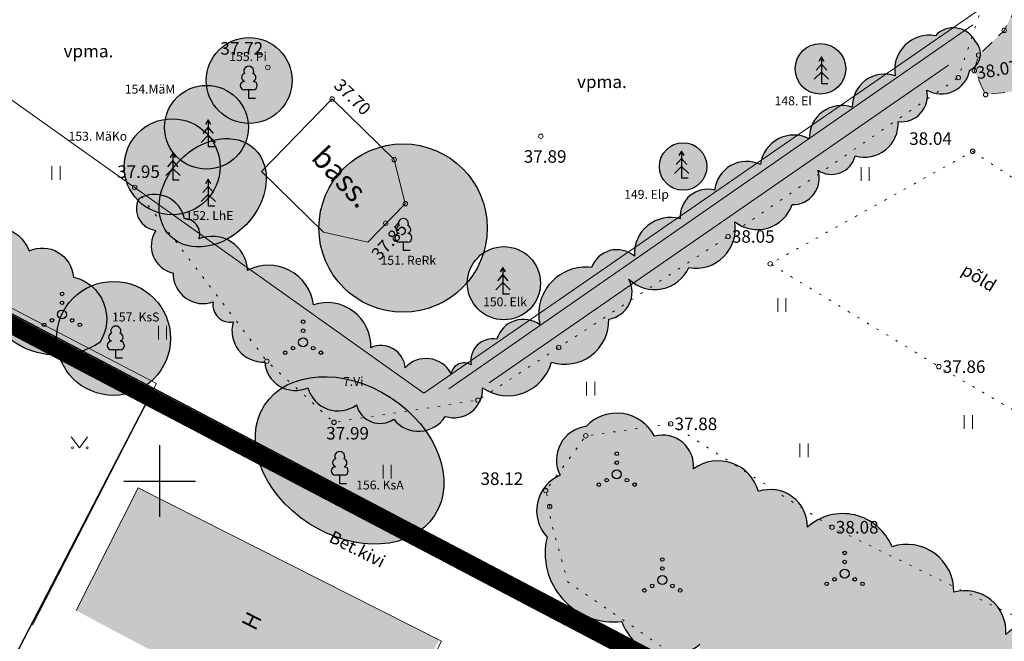
# Model space of a CAD drawing. Units: metres. Extents: x 545881 to 546418, y 6584683 to 6584982.
# Drawn here: x 545992 to 546047, y 6584791 to 6584826 of the extents above; entities that cross this region are included whole.
import ezdxf
from ezdxf.enums import TextEntityAlignment as Align

# ---------------------------------------------------------------- set-up
doc = ezdxf.new("R2010")
doc.units = ezdxf.units.M
doc.header["$LTSCALE"] = 0.5
for name, pattern in [('ASFBET', [2.5, 1.5, -1]), ('CENTER', [50.800000000000004, 31.75, -6.35, 6.35, -6.35]), ('HOONEKP', [0.02, 0.01, 0.01]), ('KATASTRIPIIR', [0.02, 0.01, 0.01]), ('KOLVIK', [1.25, 0.25, -1]), ('RAJATISP', [0.02, 0.01, 0.01])]:
    doc.linetypes.add(name, pattern=pattern)
doc.layers.get('0').update_dxf_attribs({"lineweight": 0})
doc.layers.add('_R_ol ol hoone', color=7, linetype='Continuous', true_color=0xe6e0cc)
doc.layers.add('_R_ol.ol. asfalt', color=7, linetype='Continuous', lineweight=5, true_color=0xb3b3b3, transparency=0.3)
doc.layers.add('_R_puittaime varjutus kl 4', color=7, linetype='Continuous', lineweight=25, true_color=0xffff4b, transparency=0.5)
for name, color, linetype, lineweight, transparency in [('_R_plan_ala_PIIR', 1, 'CENTER', 9, 0.1), ('_R_puittaime varjutus 3', 72, 'Continuous', 5, 0.5), ('_R_puittaime varjutus kl 5', 35, 'Continuous', 25, 0.5)]:
    doc.layers.add(name, color=color, linetype=linetype, lineweight=lineweight, transparency=transparency)
for name, color, linetype, lineweight in [('_R_PUITTAIM KL III', 104, 'Continuous', 30), ('_R_puu_nr', 96, 'Continuous', 9), ('PIIR', 32, 'Continuous', 25), ('V klassi puu', 38, 'Continuous', 30)]:
    doc.layers.add(name, color=color, linetype=linetype, lineweight=lineweight)
doc.layers.add('_R_PUITTAIM KL IV', color=7, linetype='Continuous', lineweight=30, true_color=0xf0c800)
for name, color, linetype in [('AED', 7, 'Continuous'), ('HALJASTUS', 7, 'Continuous'), ('HOONE', 7, 'Continuous'), ('KORGUS', 161, 'Continuous'), ('PUU', 7, 'Continuous'), ('RAJATIS', 7, 'Continuous'), ('TEE', 7, 'Continuous'), ('VORK', 7, 'Continuous')]:
    doc.layers.add(name, color=color, linetype=linetype)
doc.styles.add('ITALIC', font='italic.shx')
doc.styles.add('romanc', font='romanc.shx')
doc.styles.add('romans', font='romans.shx')
doc.linetypes.add('HEKK', pattern='A,0,[133,mkm.shx,S=0.6,R=0,X=0,Y=0],-2.5,[133,mkm.shx,S=0.3,R=0,X=0.3,Y=0],-2.5', length=5)
doc.linetypes.add('VO_AED', pattern='A,2.5,[135,mkm.shx,S=0.6,R=0,X=0,Y=0],5,[135,mkm.shx,S=0.6,R=180,X=0,Y=0],2.5', length=10)

# ---------------------------------------------------------------- blocks, each defined once
blk = doc.blocks.new('RING02')
at = {"color": 0, "linetype": 'Continuous', "lineweight": 0}
blk.add_circle((0, 0), 0.25, dxfattribs=at)
blk = doc.blocks.new('VQSA')
at = {"color": 0, "linetype": 'Continuous'}
for centre, radius in [((0, 2.300000000000004), 0.2), ((0, 1.299999999999997), 0.2), ((0, 0), 0.5), ((-2, -1.149999999999999), 0.2), ((-1.13000000000001, -0.6499999999999986), 0.2), ((1.129999999999995, -0.6499999999999986), 0.2), ((2, -1.149999999999999), 0.2)]:
    blk.add_circle(centre, radius, dxfattribs=at)
blk = doc.blocks.new('HEIN')
at = {"color": 0, "linetype": 'Continuous', "lineweight": 0}
for p, q in [((-0.4550559781346237, 0.7611157096907846), (-0.4550559781346237, -0.7611157096907846)), ((0.4550559781346237, 0.7611157096907846), (0.4550559781346237, -0.7611157096907846))]:
    blk.add_line(p, q, dxfattribs=at)
blk = doc.blocks.new('VKORIS')
at = {"color": 0, "linetype": 'Continuous'}
for p, q in [((-1.423576730799099e-13, 4.000355117866842), (-1.423576730799099e-13, -4.000355117867127)), ((-4.000355117866984, 0), (4.000355117866984, 0))]:
    blk.add_line(p, q, dxfattribs=at)
blk = doc.blocks.new('MURU')
at = {"color": 0, "linetype": 'Continuous', "lineweight": 0}
for p, q in [((-0.926809559285175, 1.213412569079082), (0, 0)), ((0, 0), (0.8911630377988331, 1.213412569079082))]:
    blk.add_line(p, q, dxfattribs=at)
for centre in [(-0.8020467339956667, 0), (0.8555165162833873, 0)]:
    blk.add_ellipse(centre, major_axis=(0.07779011137297134, 0.07779011137297133), ratio=0.9999999999981706, start_param=5.497787143781223, end_param=11.78097245096081, dxfattribs=at)
blk = doc.blocks.new('geoalus')
at = {"layer": 'AED', "color": 7, "linetype": 'VO_AED', "lineweight": 0, "flags": 128}
for points in [[(545977.772, 6584831.394), (545982.704, 6584827.706), (546014.7614544646, 6584804.904571121)], [(545954.3194743025, 6584829.499665351), (545975.209, 6584818.641000001), (545990.68, 6584810.201), (545999.8199284965, 6584805.455766856), (545992.9077744074, 6584791.949379123)], [(546045.904, 6584826.409), (546014.7614544643, 6584804.904571121)]]:
    blk.add_lwpolyline(points, dxfattribs=at)
at = {"layer": 'HALJASTUS', "color": 7, "linetype": 'KOLVIK', "lineweight": 0, "flags": 128}
for points in [[(545998.608, 6584816.394), (546005.99, 6584806.693), (546009.735, 6584803.281), (546017.783, 6584804.519), (546022.284, 6584807.457), (546031.745, 6584813.661), (546044.605, 6584822.533), (546045.904, 6584826.409)], [(546098.196, 6584787.617), (546100.185, 6584785.958), (546101.008, 6584785.452), (546097.566, 6584775.141000001), (546094.502, 6584776.46), (546094.689, 6584776.866), (546090.726, 6584779.512000001), (546074.273, 6584788.642000001), (546058.275, 6584797.759), (546043.517, 6584806.391000001), (546034.1, 6584812.134), (546045.408, 6584818.416), (546052.115, 6584813.954), (546067.464, 6584805.225000001), (546086.471, 6584794.347000001), (546098.196, 6584787.617)], [(546021.785, 6584798.577), (546021.785, 6584798.577), (546021.563, 6584799.469), (546023.802, 6584802.526), (546028.541, 6584803.196), (546037.551, 6584797.423), (546054.183, 6584789.328), (546069.515, 6584780.244), (546088.745, 6584771.08), (546091.456, 6584764.673), (546090.558, 6584760.329)], [(546090.558, 6584760.329), (546088.436, 6584757.531), (546072.766, 6584765.783), (546044.653, 6584780.935000001), (546029.9219637457, 6584789.449058162), (546022.7965180925, 6584794.375633881), (546021.8264796778, 6584797.856384867), (546021.785, 6584798.577)]]:
    blk.add_lwpolyline(points, dxfattribs=at)
at = {"layer": 'HALJASTUS', "color": 7, "linetype": 'HEKK', "lineweight": 0, "flags": 128}
for points in [[(546016.1446608414, 6584805.148373069), (546045.4140326676, 6584825.471969902)], [(546018.4006736091, 6584805.484863565), (546044.0588424728, 6584823.234712914)]]:
    blk.add_lwpolyline(points, dxfattribs=at)
at = {"layer": 'HOONE', "color": 7, "linetype": 'HOONEKP', "lineweight": 0, "flags": 128}
for points in [[(545995.3310373802, 6584792.776269032), (545998.7939707834, 6584799.626763777)], [(546007.4705070823, 6584786.639752375), (546012.2876773239, 6584784.204666975), (546015.7506107271, 6584791.05516172), (545998.7939707834, 6584799.626763777)]]:
    blk.add_lwpolyline(points, dxfattribs=at)
at = {"layer": 'PIIR', "linetype": 'KATASTRIPIIR', "flags": 128}
blk.add_lwpolyline([(546008.87, 6584898.97), (546001.36, 6584884.67), (545999.6, 6584882.560000001), (545991.13, 6584872.44), (545982.65, 6584862.32), (545979.6, 6584858.67), (545974.18, 6584852.2), (545954.65, 6584828.850000001), (545999.67, 6584805.18), (546093.16, 6584756.02), (546117.08, 6584856.45), (546048.37, 6584892.59)], close=True, dxfattribs=at)
for points in [[(545983.3688708452, 6584773.771861884), (545999.67, 6584805.18), (545954.65, 6584828.850000001), (545947.93, 6584832.390000001), (545945.11, 6584833.87), (545935.7687434198, 6584805.57748379)], [(546002.8555376196, 6584754.172204611), (546015.88, 6584772.93), (546027.9400000001, 6584790.310000001), (545999.67, 6584805.18), (545983.3688708452, 6584773.771861884)]]:
    blk.add_lwpolyline(points, dxfattribs=at)
at = {"layer": 'RAJATIS', "color": 7, "linetype": 'RAJATISP', "lineweight": 0, "flags": 128}
blk.add_lwpolyline([(546009.633, 6584821.341), (546013.097, 6584817.951), (546013.722, 6584815.49), (546011.6237050281, 6584813.345901539), (546009.1470589213, 6584813.905696201), (546005.6830589214, 6584817.295696201)], close=True, dxfattribs=at)
at = {"layer": 'TEE', "color": 7, "linetype": 'ASFBET', "lineweight": 0, "flags": 128}
blk.add_lwpolyline([(546027.193, 6584788.637000001), (546034.19, 6584784.62), (546036.343, 6584783.508000001), (546038.662, 6584782.3), (546048.528, 6584777.115), (546067.833, 6584766.815), (546085.213, 6584757.666), (546090.703, 6584755.047), (546092.607, 6584753.97), (546096.061, 6584753.074), (546098.824, 6584753.798), (546100.491, 6584756.065), (546101.538, 6584758.255), (546103.79, 6584767.839), (546107.844, 6584784.61), (546111.287, 6584799.028), (546112.626, 6584805.099000001), (546111.963, 6584806.21), (546111.11, 6584806.823), (546108.412, 6584807.321), (546108.347, 6584807.691), (546106.61, 6584808.094), (546104.174, 6584808.402), (546091.982, 6584810.595), (546085.013, 6584812.375), (546074.47, 6584816.008000001), (546068.228, 6584818.273), (546064.002, 6584819.889000001), (546059.906, 6584821.034), (546054.26, 6584821.911), (546049.555, 6584822.003), (546046.131, 6584821.578), (546045.495, 6584822.918), (546045.736, 6584823.788), (546047.166, 6584825.171), (546048.013, 6584826.831), (546047.917, 6584827.877), (546046.819, 6584829.313), (546040.599, 6584834.24), (546033.5385045974, 6584839.734059658), (546036.411170348, 6584842.785819555), (546038.4745944462, 6584839.977593869), (546044.484, 6584835.182000001), (546051.393, 6584829.649), (546053.614, 6584828.276), (546061.572, 6584824.214), (546069.349, 6584821.169), (546075.352, 6584818.697), (546082.136, 6584816.228), (546091.638, 6584813.494), (546097.826, 6584812.147000001), (546104.958, 6584811.423), (546107.133, 6584811.287), (546109.235, 6584811.48), (546109.517, 6584811.763000001), (546112.321, 6584811.508000001), (546114.398, 6584812.286), (546119.83, 6584835.031), (546127.1565712884, 6584865.730592358)], dxfattribs=at)
at = {"layer": 'HALJASTUS', "color": 7, "lineweight": 0, "xscale": 0.5, "yscale": 0.5, "zscale": 0.5}
for name, p in [('HEIN', (545994.2153433417, 6584817.20143873)), ('HEIN', (546039.4018848441, 6584817.144927378)), ('VQSA', (545994.549207991, 6584809.303486175)), ('HEIN', (546034.7491139199, 6584809.82663525)), ('HEIN', (546000.160969638, 6584808.295891564)), ('VQSA', (546008.0129038983, 6584807.746167179)), ('HEIN', (546024.0726917507, 6584805.156947686)), ('HEIN', (546045.1608271856, 6584803.306694096)), ('MURU', (545995.5300104081, 6584801.863322255)), ('HEIN', (546035.9844021043, 6584801.720762032)), ('VQSA', (546025.5303109748, 6584800.376365807)), ('HEIN', (546012.7033950156, 6584800.519984108)), ('VQSA', (546038.2539014692, 6584794.836584268)), ('VQSA', (546028.071525463, 6584794.470335574))]:
    blk.add_blockref(name, p, dxfattribs=at)
at = {"layer": 'KORGUS', "color": 7, "lineweight": 0, "xscale": 0.5, "yscale": 0.5, "zscale": 0.5}
for p in [(546047.166, 6584825.171), (546045.736, 6584823.788), (546006.045, 6584823.097000001), (546045.495, 6584822.918), (546044.605, 6584822.533), (546046.131, 6584821.578), (546009.633, 6584821.341), (546021.293, 6584819.257), (546045.408, 6584818.416), (546013.097, 6584817.951), (545998.608, 6584816.394), (546013.722, 6584815.49), (546012.629, 6584814.402), (546031.745, 6584813.661), (546034.1, 6584812.134), (546022.284, 6584807.457), (546005.99, 6584806.693), (546043.517, 6584806.391000001), (546017.783, 6584804.519), (546009.735, 6584803.281), (546028.541, 6584803.196), (546023.802, 6584802.526), (546021.563, 6584799.469), (546021.785, 6584798.577), (546037.551, 6584797.423)]:
    blk.add_blockref('RING02', p, dxfattribs=at)
at = {"layer": 'VORK', "color": 7, "lineweight": 0, "xscale": 0.5, "yscale": 0.5, "zscale": 0.5}
blk.add_blockref('VKORIS', (546000, 6584800), dxfattribs=at)
at = {"layer": 'HOONE', "color": 7, "lineweight": 0, "style": 'romanc'}
blk.add_text('bass.', height=1.199999999999999, rotation=313.393016175569, dxfattribs=at).set_placement((546010.1892989547, 6584816.989912598), align=Align.MIDDLE_CENTER)
at = {"layer": 'HOONE', "color": 7, "linetype": 'HOONEKP', "lineweight": 0, "style": 'romanc'}
blk.add_text('H', height=0.8999999999999999, rotation=63.32339337332976, dxfattribs=at).set_placement((546005.3365734386, 6584791.593418869))
at = {"layer": 'KORGUS', "color": 7, "lineweight": 0, "style": 'ITALIC'}
for s, p in [(' 37.72', (546003.1807806765, 6584824.163470102)), (' 38.04', (546041.6452506004, 6584819.12571484)), (' 37.89', (546020.1231462591, 6584818.127778525)), (' 37.95', (545997.4150069605, 6584817.278942926)), (' 38.05', (546031.745, 6584813.661)), (' 37.86', (546043.517, 6584806.391000001)), (' 37.88', (546028.541, 6584803.196)), (' 37.99', (546009.091547838, 6584802.672297565)), (' 38.12', (546017.7059966346, 6584800.135593793)), (' 38.08', (546037.551, 6584797.423))]:
    blk.add_text(s, height=0.7, dxfattribs=at).set_placement(p, align=Align.MIDDLE_LEFT)
for s, height, rotation, p in [(' 38.07', 0.6999999999999998, 9.545143822000657, (546045.3994537889, 6584822.746213407)), (' 37.70', 0.7, 315.6185764522521, (546009.7663994714, 6584822.43626318)), (' 37.85', 0.7, 47.3975605600647, (546011.872154136, 6584812.356103403))]:
    blk.add_text(s, height=height, rotation=rotation, dxfattribs=at).set_placement(p, align=Align.MIDDLE_LEFT)
at = {"layer": 'TEE', "color": 7, "lineweight": 0, "style": 'romans'}
for p in [(545996.0255430492, 6584824.013202355), (546024.6984908951, 6584822.300194719)]:
    blk.add_text('vpma.', height=0.7, dxfattribs=at).set_placement(p, align=Align.MIDDLE_CENTER)
for s, height, rotation, p in [('põld', 0.6999999999999998, 328.3988734743527, (546045.7603873182, 6584811.364762876)), ('Bet.kivi', 0.7, 333.1371963711732, (546011.0440406068, 6584796.202471937))]:
    blk.add_text(s, height=height, rotation=rotation, dxfattribs=at).set_placement(p, align=Align.MIDDLE_CENTER)
blk = doc.blocks.new('LEHTP1')
at = {"color": 0, "linetype": 'Continuous'}
for p, q in [((0.4799999999999969, 0.9500000000000028), (-0.4799999999999969, 0.9500000000000028)), ((0, 0), (0, 0.9500000000000028)), ((0.759999999999998, 0), (0, 0))]:
    blk.add_line(p, q, dxfattribs=at)
for centre, radius, start, end in [((-1.159043897149495e-09, 3.040000000704437), 0.5539404293070371, 332.5798988982388, 207.4201001198836), ((-0.3401035476007657, 2.345156728438894), 0.4651468350642171, 109.021735500605, 253.1415399157752), ((0.3401687613242368, 2.345155491845819), 0.4651267432251846, 286.850816263692, 70.98590916530911), ((-0.4749867724854871, 1.424986772487407), 0.4750132276980434, 90.00160104940193, 269.3952966062637), ((0.4749867724854872, 1.424986772487407), 0.4750132276980431, 270.6047033937363, 89.99839895059807)]:
    blk.add_arc(centre, radius, start, end, dxfattribs=at)
blk = doc.blocks.new('KUUSK1')
at = {"color": 0, "linetype": 'Continuous'}
for p, q in [((0, 2.199999999999989), (-0.599999999999909, 1.5)), ((0, 3), (-0.3000000000001819, 2.5)), ((0.3000000000001819, 2.5), (0, 3)), ((0, 3), (0, 0)), ((0.599999999999909, 1.5), (0, 2.199999999999989)), ((0, 1.300000000000011), (-0.8000000000001819, 0.5)), ((0.8000000000001819, 0.5), (0, 1.300000000000011)), ((0.7199999999997999, 0), (0, 0))]:
    blk.add_line(p, q, dxfattribs=at)

msp = doc.modelspace()

# ---------------------------------------------------------------- hatches: boundary and pattern name
at = {"layer": '_R_ol ol hoone', "lineweight": 5}
h = msp.add_hatch(color=256, dxfattribs=at)
h.dxf.hatch_style = 1
h.paths.add_polyline_path([(546006.7313554595, 6584795.63603346), (546015.6117001473, 6584791.14700845), (546012.1487667441, 6584784.296513705), (546007.3315965025, 6584786.731599105), (546001.6246165781, 6584775.441853843), (545996.8074463365, 6584777.876939243), (546002.6567875282, 6584788.881855872), (545995.3310373802, 6584792.776269032), (545998.7939707834, 6584799.626763777)])
at = {"layer": '_R_ol.ol. asfalt', "lineweight": 5}
h = msp.add_hatch(color=256, dxfattribs=at)
h.dxf.hatch_style = 1
h.paths.add_polyline_path([(546111.0847149111, 6584799.012103184), (546111.5680510002, 6584801.159224361), (546112.626, 6584805.099000001), (546111.963, 6584806.21), (546111.11, 6584806.823), (546108.412, 6584807.321), (546108.347, 6584807.691), (546106.61, 6584808.094), (546104.174, 6584808.402), (546091.982, 6584810.595), (546085.013, 6584812.375), (546074.47, 6584816.008000001), (546068.228, 6584818.273), (546064.002, 6584819.889000001), (546059.906, 6584821.034), (546054.26, 6584821.911), (546049.555, 6584822.003), (546046.131, 6584821.578), (546045.495, 6584822.918), (546045.736, 6584823.788), (546047.166, 6584825.171), (546048.013, 6584826.831), (546047.917, 6584827.877), (546046.819, 6584829.313), (546040.599, 6584834.24), (546033.5385045974, 6584839.734059658), (546034.492, 6584840.747), (546036.4111703481, 6584842.785819555), (546038.4745944462, 6584839.977593869), (546044.484, 6584835.182000001), (546051.393, 6584829.649), (546053.614, 6584828.276), (546061.572, 6584824.214), (546069.349, 6584821.169), (546075.352, 6584818.697), (546082.136, 6584816.228), (546091.638, 6584813.494), (546097.826, 6584812.147000001), (546104.958, 6584811.423), (546107.133, 6584811.287), (546109.235, 6584811.48), (546109.517, 6584811.763000001), (546112.321, 6584811.508000001), (546114.398, 6584812.286), (546119.83, 6584835.031), (546124.2225934498, 6584853.436721175), (546127.339, 6584866.495), (546133.38, 6584863.583), (546130.384, 6584851.049), (546127.875, 6584840.416), (546126, 6584832.686000001), (546117.759, 6584798.159), (546115.427, 6584788.07), (546115.496, 6584786.92), (546115.982, 6584785.497), (546117.087, 6584783.683000001), (546118.722, 6584782.452), (546116.963, 6584776.742), (546115.636, 6584776.535), (546113.677, 6584775.893000001), (546112.112, 6584774.441), (546108.303, 6584758.606000001), (546107.694, 6584755.521000001), (546109.382, 6584752.541), (546108.117, 6584745.259), (546106.198, 6584744.104), (546104.91, 6584742.41), (546104.249, 6584741.162), (546102.109, 6584732.437000001), (546095.681, 6584733.879), (546097.573, 6584741.54), (546097.898, 6584743.105), (546097.8170954209, 6584744.730411139), (546097.241, 6584746.218000001), (546096.196, 6584747.406), (546094.849, 6584748.283), (546091.995, 6584749.683000001), (546083.417, 6584754.479), (546065.8810894202, 6584763.71184673), (546047.71, 6584773.401), (546046.216, 6584773.481000001), (546043.961, 6584773.03), (546041.635, 6584772.318), (546036.925, 6584770.315), (546034.516, 6584769.496), (546018.943, 6584777.171), (546027.193, 6584788.637000001), (546038.662, 6584782.3), (546048.528, 6584777.115), (546067.833, 6584766.815), (546085.213, 6584757.666), (546090.703, 6584755.047), (546092.607, 6584753.97), (546096.061, 6584753.074), (546098.824, 6584753.798), (546100.491, 6584756.065), (546101.538, 6584758.255), (546103.79, 6584767.839)])
at = {"layer": '_R_puittaime varjutus 3'}
h = msp.add_hatch(color=256, dxfattribs=at)
h.dxf.hatch_style = 1
edge = h.paths.add_edge_path()
edge.add_ellipse((546010.6101222932, 6584801.156604415), major_axis=(4.744848767260983, -3.084216372306237), ratio=0.7409846066045438, start_angle=0, end_angle=360)
at = {"layer": '_R_puittaime varjutus kl 4'}
h = msp.add_hatch(color=256, dxfattribs=at)
h.dxf.hatch_style = 1
edge = h.paths.add_edge_path()
edge.add_arc((546036.9042645697, 6584823.023471415), 1.412077124919122, 0, 360)
h = msp.add_hatch(color=256, dxfattribs=at)
h.dxf.hatch_style = 1
edge = h.paths.add_edge_path()
edge.add_ellipse((546002.9652090834, 6584816.103071662), major_axis=(-2.339707894909474, -2.443928207364298), ratio=0.7624493549033808, start_angle=0, end_angle=360)
h = msp.add_hatch(color=256, dxfattribs=at)
h.dxf.hatch_style = 1
edge = h.paths.add_edge_path()
edge.add_arc((546013.5963495363, 6584814.129902084), 4.701002688953458, 0, 360)
edge = h.paths.add_edge_path()
edge.add_arc((546019.2265711548, 6584811.050095353), 2.04222632929754, 0, 360)
h = msp.add_hatch(color=256, dxfattribs=at)
h.dxf.hatch_style = 1
edge = h.paths.add_edge_path()
edge.add_arc((546029.2359000646, 6584817.568237311), 1.324974497464215, 0, 360)
h = msp.add_hatch(color=256, dxfattribs=at)
h.dxf.hatch_style = 1
edge = h.paths.add_edge_path()
edge.add_arc((545997.4261115091, 6584807.967989526), 3.183836549317733, 0, 360)
at = {"layer": '_R_puittaime varjutus kl 5'}
h = msp.add_hatch(color=256, dxfattribs=at)
h.dxf.hatch_style = 1
edge = h.paths.add_edge_path()
edge.add_arc((545999.9279348513, 6584815.217949652), 1.222982233887629, 153.6350491149973, 263.6350489976373)
edge.add_arc((546001.1120082961, 6584813.139657949), 1.576703736091457, 146.8215789776199, 256.8215788676992)
edge.add_arc((546002.4324734297, 6584811.589522624), 1.679995204690789, 179.489979576116, 289.4899794717108)
edge.add_arc((546003.9448960535, 6584809.8384454), 0.9665035381632373, 170.0292294093274, 280.029229328301)
edge.add_arc((546005.776976557, 6584808.383936077), 1.738071104947911, 163.1856376090902, 273.1856374955969)
edge.add_arc((546007.5775374013, 6584806.769558261), 1.708265372561533, 184.0620328232497, 294.0620326998171)
edge.add_arc((546009.9701355088, 6584805.682599705), 1.760778272701549, 195.578317064024, 305.5783169834779)
edge.add_arc((546012.3146429125, 6584804.579211066), 1.360365597430295, 193.9820771604434, 303.9820770177807)
edge.add_arc((546014.4593126524, 6584804.53961281), 1.760970870947931, 218.1765977667247, 328.1765976765495)
edge.add_arc((546016.4360708197, 6584805.138751276), 1.601486561230491, 252.5403315709765, 362.5403314593722)
edge.add_arc((546019.4526307466, 6584807.273808436), 2.503456648656333, 235.5368233293975, 345.5368231993956)
edge.add_arc((546022.6375080243, 6584808.968120202), 2.441138474270807, 251.8418362368183, 361.8418361318872)
edge.add_arc((546024.8539083821, 6584810.557854104), 1.527708091898279, 278.4115516134496, 388.4115515207356)
edge.add_arc((546027.6540600525, 6584812.781059639), 2.088115132752383, 225.773548766627, 335.77354864728)
edge.add_arc((546029.943001453, 6584814.099606807), 2.209150826002892, 259.9707675935043, 369.9707674825009)
edge.add_arc((546033.3832810901, 6584816.082272966), 2.039476473394816, 231.6831521054071, 341.68315201313)
edge.add_arc((546035.3679196552, 6584816.904784706), 1.464264630438148, 268.1020329278777, 378.102032819562)
edge.add_arc((546037.5200640413, 6584818.487778692), 1.360365597382934, 236.0179229521633, 346.0179228371872)
edge.add_arc((546039.3687153637, 6584819.958717183), 1.875651675952162, 253.6312896798971, 363.631289593079)
edge.add_arc((546041.4250838934, 6584821.517067254), 1.451327481161683, 262.6972035546939, 372.6972034490253)
edge.add_arc((546043.6493646494, 6584823.236023851), 1.61662076208681, 239.9944868695505, 349.9944867571342)
edge.add_arc((546044.8417242706, 6584823.866545689), 0.9951814651952811, 293.6788151271596, 403.6788150347559)
edge.add_arc((546044.32929737, 6584823.929312572), 1.381396137890138, 26.87808951476065, 136.8780894210979)
edge.add_arc((546042.9843805663, 6584822.970101424), 1.933006798111692, 79.97076242657387, 189.9707623414525)
edge.add_arc((546040.4960072557, 6584820.915716383), 1.816331004626199, 71.22595574665034, 181.2259556445825)
edge.add_arc((546038.095529831, 6584819.157161989), 1.816331004513799, 71.22595575708108, 181.2259556737185)
edge.add_arc((546035.423079453, 6584817.446420595), 1.87851976223875, 62.87309998409555, 172.8730998695071)
edge.add_arc((546032.7825536323, 6584816.063630477), 1.792753295835848, 64.3327636304812, 174.3327635233982)
edge.add_arc((546030.5980778309, 6584814.768990427), 1.525194358939932, 74.77681058785095, 184.7768104943441)
edge.add_arc((546028.5255442598, 6584812.70639064), 2.012937121780238, 74.06524905224565, 184.0652489552192)
edge.add_arc((546025.541315522, 6584811.403535063), 1.516320434407991, 49.91687168560312, 159.9168715551228)
edge.add_arc((546023.7963191476, 6584809.317028157), 2.626857180312093, 82.98369780359597, 192.9836977029675)
edge.add_arc((546020.3162343292, 6584807.486754559), 1.544320961297157, 53.41741048524327, 163.4174103794169)
edge.add_arc((546018.619734864, 6584806.703840939), 1.242647287008381, 79.97076519187442, 189.9707651073267)
edge.add_arc((546017.0036566381, 6584805.856684826), 0.74380164937686, 58.17742793357191, 168.1774278028744)
edge.add_arc((546014.8834374625, 6584805.272501023), 1.575040493345044, 27.8821669543892, 137.882166827048)
edge.add_arc((546012.3631391679, 6584806.216020714), 1.356681895585885, 4.76901402961189, 114.7690139406869)
edge.add_arc((546009.3548643123, 6584807.526352678), 2.441139112167349, 358.1581751097659, 468.1581750018377)
edge.add_arc((546006.0820911486, 6584809.516496008), 2.533521718111496, 7.471160141581516, 117.4711600475968)
edge.add_arc((546002.9374252572, 6584811.691151288), 1.977302260918933, 2.121422657001319, 112.1214225587631)
edge.add_arc((546001.4009573938, 6584813.802301652), 0.8397198178947356, 340.5653318288158, 450.5653316979184)
edge.add_arc((545999.7206234225, 6584814.30507654), 1.705652694136548, 11.39209386140136, 121.392093714943)
h = msp.add_hatch(color=256, dxfattribs=at)
h.dxf.hatch_style = 1
edge = h.paths.add_edge_path()
edge.add_arc((546004.9984869764, 6584822.370787166), 2.397074950243208, 0, 360)
h = msp.add_hatch(color=256, dxfattribs=at)
h.dxf.hatch_style = 1
edge = h.paths.add_edge_path()
edge.add_arc((545974.1090994664, 6584821.487314342), 1.633090328651703, 86.92456242027248, 196.9245623364102, ccw=False)
edge.add_arc((545974.5545819842, 6584821.775723361), 1.389214148466291, -5.072107834585779, 104.9278920246432, ccw=False)
edge.add_arc((545976.8827878388, 6584820.172794437), 1.755754710385575, 12.541226738389014, 122.54122662618289, ccw=False)
edge.add_arc((545979.3304375296, 6584818.675553367), 2.016721485846615, 1.3369229399518758, 111.3369228116645, ccw=False)
edge.add_arc((545981.9611855423, 6584817.064058709), 1.768752231842387, 0.3322040438345084, 110.33220394686941, ccw=False)
edge.add_arc((545984.2986515594, 6584815.44785839), 1.723028423738784, -0.7261469941778955, 109.273852940696, ccw=False)
edge.add_arc((545987.0165514112, 6584813.432856582), 2.227723617358335, 6.528869006343427, 116.52886889033809, ccw=False)
edge.add_arc((545990.6829318788, 6584812.054574118), 2.184851426192894, 21.688580466702376, 131.6885803557557, ccw=False)
edge.add_arc((545993.4376365679, 6584811.262943109), 1.755550733267193, 4.374963115074877, 114.37496298253919, ccw=False)
edge.add_arc((545994.6390095257, 6584809.051948286), 2.408337932644029, -33.17840794626932, 76.82159196478892, ccw=False)
edge.add_arc((545994.2844951289, 6584811.372432574), 4.34237434506376, 193.0817833896899, 303.0817832917733, ccw=False)
edge.add_arc((545988.4772883022, 6584814.087071425), 4.0199609799141, 183.1053610783038, 293.10536098006037, ccw=False)
edge.add_arc((545982.9866293834, 6584817.223194022), 3.664552853391079, 183.7622020720954, 293.76220198040204, ccw=False)
edge.add_arc((545977.3489808737, 6584821.37215748), 4.81573468785952, 184.2901954827477, 294.2901953703756, ccw=False)
h = msp.add_hatch(color=256, dxfattribs=at)
h.dxf.hatch_style = 1
edge = h.paths.add_edge_path()
edge.add_arc((546002.6166474762, 6584819.759238608), 2.339478443068127, 0, 360)
h = msp.add_hatch(color=256, dxfattribs=at)
h.dxf.hatch_style = 1
edge = h.paths.add_edge_path()
edge.add_arc((546000.6995563499, 6584817.553931396), 2.677974828025715, 0, 360)
h = msp.add_hatch(color=256, dxfattribs=at)
h.dxf.hatch_style = 1
edge = h.paths.add_edge_path()
edge.add_arc((546087.8708746337, 6584767.075476174), 2.551202684628675, 302.5079104523252, 412.5079103536951)
edge.add_arc((546086.2258300231, 6584769.025065319), 3.198709686356394, 1.3369130261556, 111.3369129416151)
edge.add_arc((546081.5821204793, 6584770.785448151), 3.687212792301731, 19.30659948343365, 129.3065993615686)
edge.add_arc((546076.6389584042, 6584773.300863118), 2.629191973094859, 7.378051552184083, 117.3780514597768)
edge.add_arc((546072.4684110864, 6584775.996992635), 2.983461453567997, 353.0418568165533, 463.0418567063891)
edge.add_arc((546069.4965926039, 6584778.511569193), 2.33173661513379, 9.676444690092412, 119.6764445824761)
edge.add_arc((546065.4258619165, 6584780.25413239), 2.930015560298643, 5.549153382505312, 115.549153287875)
edge.add_arc((546061.5547660227, 6584782.560008661), 2.629191973214455, 7.378051572311576, 117.3780514504437)
edge.add_arc((546057.9473270145, 6584784.838735911), 2.399032762445815, 1.336920964099018, 111.3369208740397)
edge.add_arc((546055.2848296491, 6584787.308343809), 1.80497063980794, 352.5186914706434, 462.5186913625849)
edge.add_arc((546052.1679891207, 6584788.51474282), 2.781662157817229, 11.52280389148668, 121.5228037822123)
edge.add_arc((546048.7964407004, 6584789.949337332), 2.133730746533359, 26.03638641909469, 136.0363863111053)
edge.add_arc((546044.9804183572, 6584791.592633044), 2.285955440314785, 355.9347556500568, 465.934755539287)
edge.add_arc((546041.7364539445, 6584793.852702571), 2.61710572190443, 358.6435695109859, 468.6435693912107)
edge.add_arc((546038.1558618395, 6584795.222833533), 2.959831630525001, 22.01819090445214, 132.0181908202535)
edge.add_arc((546034.1124375261, 6584797.465919678), 2.062684289064053, 358.7740533058377, 468.774053204298)
edge.add_arc((546031.1862835019, 6584798.781752729), 2.350304829440152, 15.72818109686269, 125.7281809960014)
edge.add_arc((546028.0878012597, 6584800.833958359), 1.732059982720949, 355.2231851358156, 465.2231850253926)
edge.add_arc((546025.5340703723, 6584801.441403515), 2.35313520275176, 26.87808754113453, 136.8780874317254)
edge.add_arc((546024.0429956705, 6584801.179242032), 1.884314228691337, 96.90322407902504, 206.9032239812987)
edge.add_arc((546023.206820078, 6584798.347367537), 2.151769667980452, 113.0995397474874, 223.0995396515625)
edge.add_arc((546025.3782575073, 6584795.980376719), 3.848526046858296, 166.5254895575491, 276.5254894462833)
edge.add_arc((546028.4414055347, 6584793.048398349), 2.77303169995093, 198.7555155999438, 308.7555154979676)
edge.add_arc((546033.4387202339, 6584790.86977562), 3.261440856496551, 179.7163619254616, 289.7163618176461)
edge.add_arc((546037.3098161273, 6584787.71043814), 2.772235087125023, 178.1581669465891, 288.1581668533897)
edge.add_arc((546041.3263941904, 6584785.795651827), 3.233671713867779, 192.8540783400307, 302.8540782373108)
edge.add_arc((546045.034111059, 6584783.770594761), 2.072194628968865, 199.4909675418091, 309.4909674552189)
edge.add_arc((546048.9862062547, 6584781.310315333), 2.771442758125393, 161.8979686064725, 271.8979684997326)
edge.add_arc((546052.4396744756, 6584779.541440741), 3.507560490214716, 196.5825889300925, 306.5825888244242)
edge.add_arc((546057.401194182, 6584777.652966603), 3.017359660972987, 197.9137020948205, 307.9137019917392)
edge.add_arc((546061.5081802118, 6584774.955999915), 2.27501492547933, 172.0041035757496, 282.0041034643571)
edge.add_arc((546064.1800864672, 6584773.458616058), 2.316093982799889, 198.3168489261226, 308.3168488183424)
edge.add_arc((546067.3694379055, 6584771.651588529), 1.753379984360625, 180.3322028305838, 290.3322027368754)
edge.add_arc((546070.6859121225, 6584770.009129664), 2.707240536490307, 180.0354424154842, 290.0354423143925)
edge.add_arc((546074.0391027092, 6584767.676104828), 2.434791992461612, 184.9567675165571, 294.9567674113346)
edge.add_arc((546078.0829871463, 6584766.769182745), 3.284967577277479, 203.3222303915407, 313.3222302858426)
edge.add_arc((546082.3538132043, 6584764.979976092), 2.104536723376533, 196.5825950852214, 306.5825949799998)
edge.add_arc((546086.2333974898, 6584762.828502385), 2.665580770154701, 170.0292346814726, 280.0292345600596)
edge.add_arc((546088.7240265833, 6584761.757848809), 2.553798030244823, 217.4870146087485, 327.4870144977954)
edge.add_arc((546088.470699514, 6584762.081962468), 2.944824841832989, 324.8175165109034, 434.817516422335)

# ---------------------------------------------------------------- linework, layer by layer
at = {"layer": '_R_plan_ala_PIIR', "color": 1, "ltscale": 0.5, "const_width": 1}
msp.add_lwpolyline([(545973.5863414876, 6584852.672348472), (546000.7197398662, 6584885.097659915), (546008.4006018008, 6584899.723002879), (546048.423589342, 6584893.258530463), (546127.1952870998, 6584851.874985094), (546102.8919649099, 6584750.371930364), (545953.5738597282, 6584828.756768687)], close=True, dxfattribs=at)
at = {"layer": '_R_PUITTAIM KL III'}
msp.add_ellipse((546010.6101222932, 6584801.156604415), major_axis=(4.74484876726098, -3.084216372306235), ratio=0.7409846066045437, dxfattribs=at)
at = {"layer": '_R_PUITTAIM KL IV'}
for centre, radius in [((546036.9042645697, 6584823.023471415), 1.412077124919122), ((546013.5963495363, 6584814.129902084), 4.701002688953458), ((546029.2359000646, 6584817.568237311), 1.324974497464215), ((546019.2265711548, 6584811.050095353), 2.04222632929754), ((545997.4261115091, 6584807.967989526), 3.183836549317733)]:
    msp.add_circle(centre, radius, dxfattribs=at)
msp.add_ellipse((546002.9652090834, 6584816.103071662), major_axis=(-2.339707894909474, -2.443928207364298), ratio=0.7624493549033808, dxfattribs=at)
at = {"layer": 'V klassi puu', "flags": 128}
for points in [[(545998.8321628438, 6584815.76106037, 0.52056705), (545999.7923538138, 6584814.002505977, 0.52056705), (546000.7525447838, 6584811.604476964, 0.52056705), (546002.9929903805, 6584810.005791386, 0.52056705), (546004.1132131789, 6584808.886710965, 0.52056705), (546005.8735632907, 6584806.648550768, 0.52056705), (546008.2740407158, 6584805.209733361, 0.52056705), (546010.9945831044, 6584804.250521757, 0.52056705), (546013.0749968728, 6584803.451178967, 0.52056705), (546015.9555697829, 6584803.611047784, 0.52056705), (546018.0359835513, 6584805.209733361, 0.52056705), (546021.8767487383, 6584806.648550768, 0.52056705), (546025.0773853051, 6584809.046579781, 0.52056705), (546026.1976081034, 6584811.284739978, 0.52056705), (546029.5582764986, 6584811.924213951, 0.52056705), (546032.118785752, 6584814.482111779, 0.52056705), (546035.3194236256, 6584815.441323384, 0.52056705), (546036.7597100807, 6584817.359746594, 0.52056705), (546038.8401238491, 6584818.159089383, 0.52056705), (546041.2406012742, 6584820.077512593, 0.52056705), (546042.8409195576, 6584821.836066986, 0.52056705), (546045.2413982896, 6584822.955147408, 0.52056705), (546045.5614619462, 6584824.553832985, 0.52056705), (546043.3210150426, 6584824.873569972, 0.52056705), (546041.0805694459, 6584822.635409775, 0.52056705), (546038.6800920208, 6584820.876855382, 0.52056705), (546036.2796145957, 6584819.118300987, 0.52056705), (546033.559073514, 6584817.67948358, 0.52056705), (546030.9985629536, 6584816.240666172, 0.52056705), (546029.0781810136, 6584814.641980595, 0.52056705), (546026.5176717602, 6584812.563688569, 0.52056705), (546024.1171943351, 6584811.924213951, 0.52056705), (546021.236620118, 6584808.726842149, 0.52056705), (546018.836142693, 6584807.92749936, 0.52056705), (546017.395856238, 6584806.488681952, 0.52056705), (546016.2756334395, 6584806.00907615, 0.52056705), (546013.7151241861, 6584806.328813782, 0.52056705), (546011.794742246, 6584807.447893558, 0.52056705), (546008.5941043724, 6584809.84592257, 0.52056705), (546004.9133723206, 6584811.76434578, 0.52056705), (546002.1928312388, 6584813.522900173, 0.52056705), (546001.3926720972, 6584814.641980595, 0.52056705)], [(545972.5467401188, 6584821.011901584, -0.52056705), (545974.1967159713, 6584823.118052631, -0.52056705), (545975.9383562778, 6584821.652903767, -0.52056705), (545978.5966502713, 6584820.554042604, -0.52056705), (545981.3466100256, 6584818.722606686, -0.52056705), (545983.7299080438, 6584817.074313973, -0.52056705), (545986.021541608, 6584815.426021906, -0.52056705), (545989.2298275523, 6584813.686157267, -0.52056705), (545992.7131094722, 6584812.862011232, -0.52056705), (545995.1880719442, 6584811.396862369, -0.52056705), (545996.6547175822, 6584807.733990534, -0.52056705), (545990.0548141717, 6584810.389572485, -0.52056705), (545984.4632302093, 6584813.869301117, -0.52056705), (545979.3299737438, 6584816.982742048, -0.52056705)]]:
    msp.add_lwpolyline(points, format="xyb", close=True, dxfattribs=at)
msp.add_lwpolyline([(546054.893587651, 6584789.070401899, 0.52056705), (546050.713630789, 6584790.885921051, 0.52056705), (546047.2606222646, 6584791.430576215, 0.52056705), (546044.3528263003, 6584793.790750531, 0.52056705), (546040.8998177758, 6584796.332477215, 0.52056705), (546036.1746496607, 6584797.42178819, 0.52056705), (546033.4485894738, 6584799.418859063, 0.52056705), (546029.813845172, 6584800.689721759, 0.52056705), (546027.6329975453, 6584802.505240911, 0.52056705), (546023.8165148521, 6584803.049896075, 0.52056705), (546022.36261687, 6584800.326618317, 0.52056705), (546021.6356672255, 6584796.877132379, 0.52056705), (546025.8156240875, 6584792.156783747, 0.52056705), (546030.1773193408, 6584790.885921051, 0.52056705)], format="xyb", dxfattribs=at)
at = {"layer": 'V klassi puu'}
for centre, radius in [((546004.9984869764, 6584822.370787166), 2.397074950243208), ((546002.6166474762, 6584819.759238608), 2.339478443068127), ((546000.6995563499, 6584817.553931396), 2.677974828025715)]:
    msp.add_circle(centre, radius, dxfattribs=at)

# ---------------------------------------------------------------- block references
msp.add_blockref('geoalus', (0, 0))
at = {"layer": 'PUU', "xscale": 0.5, "yscale": 0.5, "zscale": 0.5}
for name, p in [('KUUSK1', (546036.96003469, 6584822.189024441)), ('LEHTP1', (546004.9784638748, 6584821.37113243)), ('KUUSK1', (546002.716174441, 6584818.665195269)), ('KUUSK1', (546029.148791625, 6584816.924163974)), ('KUUSK1', (546000.7409896046, 6584816.808094834)), ('KUUSK1', (546002.7161718275, 6584815.357234453)), ('LEHTP1', (546013.6174537652, 6584812.87240904)), ('KUUSK1', (546019.1729864101, 6584810.437104032)), ('LEHTP1', (545997.5547040014, 6584806.862065845)), ('LEHTP1', (546010.0597099971, 6584799.85284004))]:
    msp.add_blockref(name, p, dxfattribs=at)

# ---------------------------------------------------------------- texts
at = {"layer": '_R_puu_nr', "char_height": 0.5, "attachment_point": 5, "rotation": 1.216765721159409e-09, "style": 'romanc'}
for s, insert in [('{\\fArial|b0|i0|c186|p34;155. Pi}', (546004.9403932662, 6584823.705577761)), ('{\\fArial|b0|i0|c186|p34;154.MäM}', (545999.4632898918, 6584821.890568658)), ('{\\fArial|b0|i0|c186|p34;148. El}', (546035.3828469381, 6584821.236691928)), ('{\\fArial|b0|i0|c186|p34;153. MäKo}', (545996.550430936, 6584819.257370125)), ('{\\fArial|b0|i0|c186|p34;149. Elp}', (546027.1916403488, 6584816.013596104)), ('{\\fArial|b0|i0|c186|p34;152. LhE}', (546002.7909272995, 6584814.8263137)), ('{\\fArial|b0|i0|c186|p34;151. ReRk}', (546013.8868180867, 6584812.330834283)), ('{\\fArial|b0|i0|c186|p34;150. Elk}', (546019.2895278982, 6584810.009458576)), ('{\\fArial|b0|i0|c186|p34;157. KsS}', (545998.6657916306, 6584809.165377363)), ('{\\fArial|b0|i0|c186|p34;7.Vi}', (546010.8142725165, 6584805.56797477)), ('{\\fArial|b0|i0|c186|p34;156. KsA}', (546012.302472927, 6584799.782058706))]:
    msp.add_mtext(s, dxfattribs=dict(at, insert=insert))

doc.saveas('drawing.dxf')
